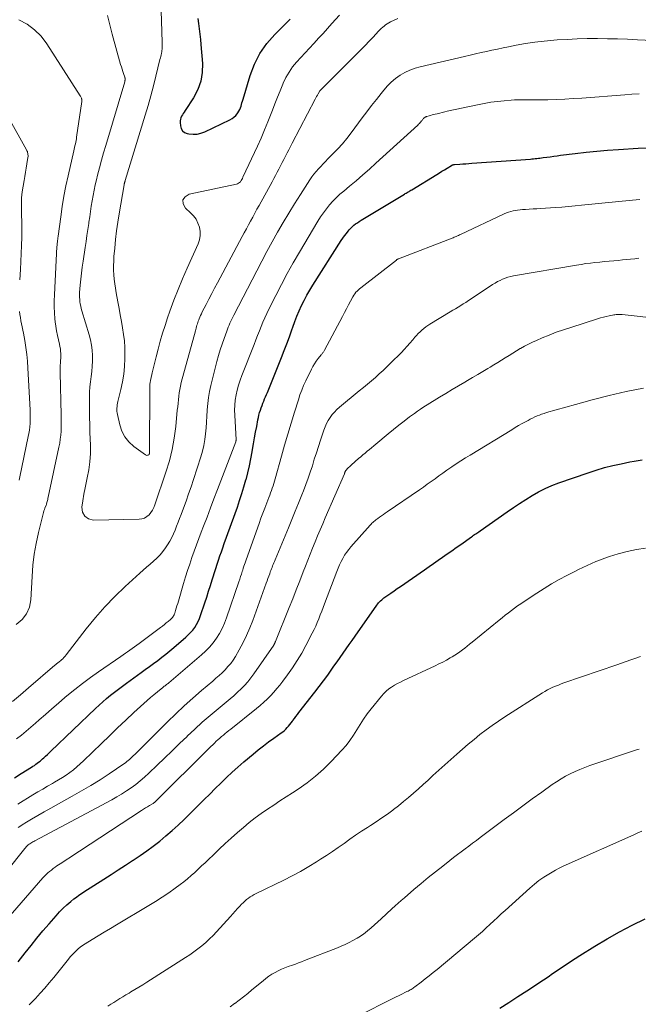
# Model space of a CAD drawing. Units: feet. Extents: x 1990000 to 1995039, y 550000 to 555000.
# Drawn here: x 1992194 to 1992306, y 550251 to 550429 of the extents above; entities that cross this region are included whole.
import ezdxf

# ---------------------------------------------------------------- set-up
doc = ezdxf.new("R2010")
doc.units = ezdxf.units.FT
doc.header["$LTSCALE"] = 100
doc.header["$MEASUREMENT"] = 0
doc.layers.add('CONTOUR INDEX', color=32, linetype='Continuous', lineweight=25)
doc.layers.add('CONTOUR INTERMEDIATE', color=40, linetype='Continuous', lineweight=15)

msp = doc.modelspace()

# ---------------------------------------------------------------- linework, layer by layer
at = {"layer": 'CONTOUR INDEX', "flags": 128}
for points, elevation in [([(1992226.09, 550428.96), (1992226.2, 550428.01), (1992226.33, 550427.06), (1992226.44, 550426.11), (1992226.54, 550425.16), (1992226.63, 550424.2), (1992226.92, 550420.81), (1992226.89, 550419.17), (1992226.65, 550417.57), (1992226.09, 550416.06), (1992225.32, 550414.6), (1992223.77, 550412.26), (1992223.61, 550412.01), (1992223.45, 550411.76), (1992223.3, 550411.5), (1992223.15, 550411.25), (1992223.04, 550410.98), (1992222.95, 550410.71), (1992222.91, 550410.42), (1992222.9, 550410.13), (1992222.93, 550409.53), (1992223.07, 550409.03), (1992223.31, 550408.61), (1992223.69, 550408.32), (1992224.17, 550408.12), (1992224.49, 550408.06), (1992225.23, 550407.99), (1992225.95, 550408.01), (1992226.66, 550408.17), (1992227.35, 550408.43), (1992231.89, 550410.6), (1992232.27, 550410.81), (1992232.62, 550411.07), (1992232.93, 550411.37), (1992233.21, 550411.7), (1992233.34, 550411.89), (1992233.52, 550412.17), (1992233.67, 550412.45), (1992233.79, 550412.75), (1992233.9, 550413.06), (1992233.98, 550413.37), (1992234.07, 550413.69), (1992234.16, 550414), (1992234.26, 550414.32), (1992235.53, 550418.63), (1992236.31, 550420.68), (1992237.28, 550422.62), (1992238.54, 550424.38), (1992239.98, 550426.04), (1992242.38, 550428.39), (1992242.77, 550428.78)], 820), ([(1992192.96, 550291.56), (1992194.16, 550292.31), (1992196.01, 550293.46), (1992196.28, 550293.64), (1992196.54, 550293.81), (1992196.8, 550294), (1992197.06, 550294.18), (1992197.31, 550294.38), (1992197.56, 550294.58), (1992197.8, 550294.79), (1992198.03, 550295), (1992198.23, 550295.18), (1992198.56, 550295.48), (1992198.88, 550295.79), (1992199.21, 550296.1), (1992199.54, 550296.41), (1992207.57, 550304.11), (1992208.23, 550304.73), (1992208.9, 550305.33), (1992209.59, 550305.92), (1992210.29, 550306.49), (1992211, 550307.05), (1992211.72, 550307.6), (1992212.45, 550308.14), (1992213.18, 550308.67), (1992215.83, 550310.59), (1992216.59, 550311.13), (1992217.34, 550311.68), (1992218.08, 550312.23), (1992218.83, 550312.79), (1992219.56, 550313.36), (1992220.29, 550313.93), (1992221.01, 550314.52), (1992221.73, 550315.11), (1992223.93, 550316.99), (1992224.37, 550317.4), (1992224.79, 550317.83), (1992225.17, 550318.29), (1992225.53, 550318.77), (1992225.84, 550319.29), (1992226.13, 550319.81), (1992226.37, 550320.36), (1992226.58, 550320.93), (1992227.35, 550323.23), (1992227.69, 550324.27), (1992228.02, 550325.3), (1992228.35, 550326.33), (1992228.67, 550327.37), (1992228.84, 550327.94), (1992229.08, 550328.69), (1992229.32, 550329.44), (1992229.56, 550330.2), (1992229.82, 550330.95), (1992230.08, 550331.69), (1992230.34, 550332.44), (1992230.6, 550333.19), (1992230.87, 550333.93), (1992233.23, 550340.51), (1992233.65, 550341.74), (1992234.06, 550342.97), (1992234.43, 550344.22), (1992234.79, 550345.47), (1992234.8, 550345.49), (1992235.12, 550346.74), (1992235.41, 550347.99), (1992235.67, 550349.25), (1992235.91, 550350.51), (1992235.98, 550350.97), (1992236.17, 550352.01), (1992236.35, 550353.05), (1992236.54, 550354.09), (1992236.73, 550355.12), (1992236.94, 550356.31), (1992237.04, 550356.75), (1992237.14, 550357.19), (1992237.26, 550357.63), (1992237.39, 550358.06), (1992237.4, 550358.1), (1992237.54, 550358.51), (1992237.69, 550358.91), (1992237.84, 550359.31), (1992238, 550359.71), (1992238.17, 550360.1), (1992238.33, 550360.5), (1992238.49, 550360.9), (1992238.66, 550361.29), (1992241.22, 550367.62), (1992241.7, 550368.85), (1992242.18, 550370.09), (1992242.64, 550371.33), (1992243.09, 550372.58), (1992243.27, 550373.1), (1992243.63, 550374.09), (1992244.01, 550375.07), (1992244.42, 550376.03), (1992244.85, 550376.99), (1992245.32, 550377.93), (1992245.81, 550378.86), (1992246.33, 550379.77), (1992246.87, 550380.67), (1992252.02, 550388.76), (1992252.32, 550389.2), (1992252.63, 550389.64), (1992252.95, 550390.06), (1992253.28, 550390.48), (1992253.46, 550390.69), (1992253.73, 550390.98), (1992254, 550391.26), (1992254.3, 550391.52), (1992254.61, 550391.76), (1992254.93, 550391.99), (1992255.26, 550392.21), (1992255.59, 550392.43), (1992255.93, 550392.63), (1992263.43, 550397.16), (1992263.6, 550397.26), (1992263.77, 550397.36), (1992263.94, 550397.46), (1992264.1, 550397.56), (1992264.27, 550397.66), (1992264.44, 550397.76), (1992264.61, 550397.86), (1992264.78, 550397.96), (1992269.28, 550400.73), (1992269.75, 550401.02), (1992270.21, 550401.3), (1992270.68, 550401.58), (1992271.15, 550401.86), (1992271.97, 550402.34), (1992272.03, 550402.38), (1992272.09, 550402.41), (1992272.15, 550402.43), (1992272.22, 550402.45), (1992272.28, 550402.47), (1992272.35, 550402.49), (1992272.41, 550402.5), (1992272.48, 550402.51), (1992273.44, 550402.58), (1992273.99, 550402.62), (1992274.54, 550402.66), (1992275.09, 550402.7), (1992275.63, 550402.74), (1992286.21, 550403.51), (1992286.5, 550403.54), (1992286.79, 550403.56), (1992287.07, 550403.59), (1992287.36, 550403.62), (1992287.65, 550403.65), (1992287.94, 550403.68), (1992288.22, 550403.72), (1992288.51, 550403.76), (1992289.19, 550403.85), (1992289.81, 550403.93), (1992290.43, 550404.02), (1992291.06, 550404.1), (1992291.68, 550404.18), (1992294.32, 550404.51), (1992296.27, 550404.74), (1992298.21, 550404.94), (1992300.17, 550405.11), (1992302.12, 550405.25), (1992305.67, 550405.47), (1992307.43, 550405.55)], 840), ([(1992193.61, 550258.29), (1992194.88, 550259.92), (1992195.94, 550261.25), (1992197, 550262.56), (1992198.09, 550263.86), (1992199.2, 550265.15), (1992200.47, 550266.61), (1992201.1, 550267.29), (1992201.74, 550267.95), (1992202.42, 550268.58), (1992203.12, 550269.18), (1992203.69, 550269.65), (1992204.13, 550269.99), (1992204.57, 550270.33), (1992205.03, 550270.65), (1992205.5, 550270.96), (1992209.08, 550273.23), (1992210.39, 550274.07), (1992211.69, 550274.9), (1992212.99, 550275.75), (1992214.29, 550276.59), (1992214.42, 550276.67), (1992215.64, 550277.5), (1992216.85, 550278.34), (1992218.03, 550279.22), (1992219.19, 550280.12), (1992220.33, 550281.06), (1992221.45, 550282.02), (1992222.53, 550283.02), (1992223.59, 550284.03), (1992226.24, 550286.65), (1992227.24, 550287.64), (1992228.24, 550288.63), (1992229.24, 550289.63), (1992230.24, 550290.62), (1992231.25, 550291.6), (1992232.27, 550292.57), (1992233.32, 550293.51), (1992234.39, 550294.43), (1992236.09, 550295.86), (1992237, 550296.61), (1992237.93, 550297.34), (1992238.87, 550298.05), (1992239.83, 550298.74), (1992241.16, 550299.68), (1992241.45, 550299.9), (1992241.74, 550300.13), (1992242, 550300.38), (1992242.26, 550300.64), (1992242.5, 550300.91), (1992242.74, 550301.19), (1992242.96, 550301.48), (1992243.18, 550301.78), (1992243.28, 550301.92), (1992243.54, 550302.29), (1992243.81, 550302.65), (1992244.08, 550303.01), (1992244.36, 550303.37), (1992247.26, 550307.06), (1992248.04, 550308.08), (1992248.82, 550309.11), (1992249.58, 550310.15), (1992250.32, 550311.19), (1992250.7, 550311.74), (1992251.25, 550312.52), (1992251.8, 550313.3), (1992252.34, 550314.09), (1992252.88, 550314.87), (1992253.43, 550315.65), (1992253.97, 550316.43), (1992254.52, 550317.21), (1992255.07, 550317.99), (1992258.3, 550322.59), (1992258.46, 550322.8), (1992258.62, 550323.01), (1992258.78, 550323.22), (1992258.96, 550323.41), (1992259.14, 550323.6), (1992259.33, 550323.78), (1992259.53, 550323.95), (1992259.74, 550324.11), (1992260.44, 550324.6), (1992261, 550324.99), (1992261.57, 550325.38), (1992262.13, 550325.78), (1992262.7, 550326.17), (1992267.07, 550329.2), (1992267.89, 550329.77), (1992268.71, 550330.34), (1992269.53, 550330.91), (1992270.35, 550331.48), (1992271.16, 550332.06), (1992271.98, 550332.63), (1992272.79, 550333.21), (1992273.61, 550333.79), (1992275.56, 550335.16), (1992275.75, 550335.3), (1992275.94, 550335.43), (1992276.13, 550335.56), (1992276.33, 550335.7), (1992276.52, 550335.83), (1992276.72, 550335.96), (1992276.91, 550336.09), (1992277.11, 550336.23), (1992282.02, 550339.69), (1992283.13, 550340.45), (1992284.25, 550341.2), (1992285.38, 550341.93), (1992286.52, 550342.65), (1992287.69, 550343.32), (1992288.88, 550343.93), (1992290.11, 550344.46), (1992291.37, 550344.94), (1992296.64, 550346.76), (1992298.12, 550347.24), (1992299.61, 550347.68), (1992301.11, 550348.06), (1992302.63, 550348.39), (1992304.21, 550348.71), (1992304.95, 550348.85), (1992305.69, 550348.96), (1992306.43, 550349.06)], 860), ([(1992280.69, 550249.86), (1992282.32, 550250.91), (1992283.94, 550251.98), (1992285.56, 550253.04), (1992288.58, 550255.04), (1992289.4, 550255.58), (1992290.22, 550256.13), (1992291.03, 550256.69), (1992291.84, 550257.25), (1992292.65, 550257.81), (1992293.47, 550258.35), (1992294.3, 550258.89), (1992295.14, 550259.41), (1992297.87, 550261.08), (1992300.1, 550262.4), (1992302.35, 550263.68), (1992304.64, 550264.89), (1992306.95, 550266.06)], 880)]:
    msp.add_lwpolyline(points, dxfattribs=dict(at, elevation=elevation))
at = {"layer": 'CONTOUR INTERMEDIATE', "flags": 128}
for points, elevation in [([(1992219.37, 550432.29), (1992219.63, 550424.66), (1992219.64, 550424.41), (1992219.64, 550424.16), (1992219.64, 550423.91), (1992219.63, 550423.66), (1992219.61, 550423.41), (1992219.59, 550423.17), (1992219.55, 550422.92), (1992219.5, 550422.67), (1992219.49, 550422.62), (1992219.43, 550422.34), (1992219.37, 550422.07), (1992219.31, 550421.8), (1992219.24, 550421.53), (1992218.5, 550418.51), (1992218.05, 550416.74), (1992217.58, 550414.96), (1992217.08, 550413.2), (1992216.57, 550411.44), (1992212.97, 550399.6), (1992212.94, 550399.51), (1992212.91, 550399.42), (1992212.88, 550399.33), (1992212.85, 550399.24), (1992212.81, 550399.09), (1992212.8, 550399.07), (1992212.8, 550399.05), (1992212.79, 550399.04), (1992212.79, 550399.02), (1992212.76, 550398.92), (1992212.75, 550398.83), (1992211.88, 550393.61), (1992211.63, 550392.06), (1992211.41, 550390.5), (1992211.23, 550388.93), (1992211.07, 550387.37), (1992210.93, 550385.87), (1992210.88, 550385.05), (1992210.85, 550384.23), (1992210.86, 550383.41), (1992210.9, 550382.58), (1992210.98, 550381.76), (1992211.07, 550380.94), (1992211.19, 550380.13), (1992211.33, 550379.32), (1992211.64, 550377.65), (1992211.85, 550376.47), (1992212.07, 550375.3), (1992212.28, 550374.13), (1992212.49, 550372.95), (1992212.67, 550371.77), (1992212.8, 550370.59), (1992212.86, 550369.41), (1992212.88, 550368.21), (1992212.87, 550367.42), (1992212.81, 550366), (1992212.68, 550364.6), (1992212.45, 550363.2), (1992212.17, 550361.82), (1992211.64, 550359.65), (1992211.58, 550359.35), (1992211.53, 550359.06), (1992211.49, 550358.76), (1992211.46, 550358.46), (1992211.45, 550358.16), (1992211.46, 550357.86), (1992211.5, 550357.56), (1992211.55, 550357.27), (1992211.97, 550355.43), (1992212.36, 550354.29), (1992212.89, 550353.24), (1992213.64, 550352.34), (1992214.53, 550351.52), (1992216.65, 550349.97), (1992216.76, 550349.92), (1992216.86, 550349.89), (1992216.97, 550349.91), (1992217.08, 550349.94), (1992217.21, 550350.02), (1992217.25, 550350.05), (1992217.29, 550350.08), (1992217.31, 550350.12), (1992217.33, 550350.16), (1992217.35, 550350.22), (1992217.36, 550350.24), (1992217.36, 550350.26), (1992217.37, 550350.28), (1992217.37, 550350.3), (1992217.41, 550362.32), (1992217.41, 550362.49), (1992217.42, 550362.66), (1992217.43, 550362.84), (1992217.45, 550363.01), (1992217.47, 550363.17), (1992217.5, 550363.34), (1992217.53, 550363.51), (1992217.57, 550363.68), (1992217.84, 550364.8), (1992218.01, 550365.53), (1992218.19, 550366.26), (1992218.37, 550366.99), (1992218.56, 550367.71), (1992218.92, 550369.13), (1992219.3, 550370.56), (1992219.71, 550371.98), (1992220.16, 550373.4), (1992220.63, 550374.8), (1992221.05, 550375.97), (1992221.77, 550377.95), (1992222.52, 550379.91), (1992223.33, 550381.86), (1992224.16, 550383.79), (1992226.12, 550388.17), (1992226.36, 550388.91), (1992226.5, 550389.65), (1992226.48, 550390.41), (1992226.37, 550391.17), (1992226.11, 550391.91), (1992225.77, 550392.6), (1992225.32, 550393.21), (1992224.78, 550393.78), (1992223.83, 550394.64), (1992223.46, 550395.41), (1992223.4, 550396.1), (1992223.8, 550396.67), (1992224.51, 550397.15), (1992233.05, 550398.95), (1992233.26, 550399.02), (1992233.45, 550399.11), (1992233.62, 550399.25), (1992233.78, 550399.41), (1992233.91, 550399.6), (1992234.04, 550399.8), (1992234.15, 550400), (1992234.25, 550400.21), (1992236.87, 550405.86), (1992237.52, 550407.31), (1992238.15, 550408.77), (1992238.75, 550410.24), (1992239.33, 550411.72), (1992239.56, 550412.34), (1992240.02, 550413.52), (1992240.48, 550414.69), (1992240.95, 550415.86), (1992241.44, 550417.03), (1992241.53, 550417.25), (1992242.02, 550418.27), (1992242.58, 550419.25), (1992243.22, 550420.17), (1992243.93, 550421.05), (1992244.7, 550421.9), (1992245.47, 550422.74), (1992246.25, 550423.58), (1992247.03, 550424.41), (1992247.1, 550424.48), (1992247.92, 550425.35), (1992248.74, 550426.23), (1992249.54, 550427.11), (1992250.33, 550428), (1992251.71, 550429.56)], 824), ([(1992193.75, 550428.71), (1992195.23, 550427.88), (1992196.58, 550426.9), (1992197.74, 550425.71), (1992198.77, 550424.37), (1992204.8, 550414.96), (1992204.87, 550414.86), (1992204.93, 550414.75), (1992204.98, 550414.64), (1992205.03, 550414.52), (1992205.07, 550414.42), (1992205.09, 550414.35), (1992205.11, 550414.29), (1992205.12, 550414.22), (1992205.12, 550414.16), (1992205.13, 550414.09), (1992205.12, 550414.02), (1992205.12, 550413.95), (1992205.11, 550413.89), (1992204.18, 550407.49), (1992204.13, 550407.17), (1992204.08, 550406.86), (1992204.01, 550406.54), (1992203.95, 550406.23), (1992203.88, 550405.92), (1992203.81, 550405.61), (1992203.74, 550405.3), (1992203.67, 550404.99), (1992202.63, 550400.49), (1992202.24, 550398.64), (1992201.87, 550396.79), (1992201.57, 550394.93), (1992201.29, 550393.06), (1992200.83, 550389.56), (1992200.81, 550389.44), (1992200.8, 550389.32), (1992200.79, 550389.2), (1992200.77, 550389.09), (1992200.76, 550388.97), (1992200.74, 550388.85), (1992200.73, 550388.74), (1992200.71, 550388.62), (1992200.69, 550388.46), (1992200.67, 550388.27), (1992200.65, 550388.08), (1992200.63, 550387.88), (1992200.62, 550387.68), (1992200.16, 550378.95), (1992200.12, 550377.86), (1992200.12, 550376.77), (1992200.18, 550375.68), (1992200.26, 550374.59), (1992200.31, 550374.08), (1992200.41, 550373.25), (1992200.54, 550372.43), (1992200.7, 550371.61), (1992200.88, 550370.79), (1992201.07, 550370), (1992201.16, 550369.59), (1992201.23, 550369.17), (1992201.27, 550368.74), (1992201.3, 550368.31), (1992201.3, 550367.89), (1992201.29, 550367.46), (1992201.27, 550367.03), (1992201.24, 550366.61), (1992201.2, 550366.17), (1992201.18, 550365.74), (1992201.17, 550365.31), (1992201.18, 550364.88), (1992201.37, 550357.16), (1992201.38, 550356.43), (1992201.38, 550355.71), (1992201.37, 550354.98), (1992201.35, 550354.26), (1992201.3, 550353.54), (1992201.22, 550352.82), (1992201.11, 550352.11), (1992200.98, 550351.4), (1992199.04, 550342.36), (1992198.99, 550342.15), (1992198.95, 550341.94), (1992198.9, 550341.73), (1992198.85, 550341.52), (1992198.75, 550341.13), (1992198.72, 550341.02), (1992198.69, 550340.91), (1992198.45, 550340.36), (1992198.35, 550340.1), (1992198.25, 550339.83), (1992198.17, 550339.56), (1992198.1, 550339.29), (1992197.27, 550335.93), (1992196.85, 550333.97), (1992196.5, 550331.99), (1992196.27, 550330), (1992196.11, 550328), (1992195.9, 550323.77), (1992195.63, 550322.43), (1992195.14, 550321.21), (1992194.31, 550320.18), (1992193.27, 550319.28)], 832), ([(1992209.78, 550429.5), (1992210.16, 550427.81), (1992210.6, 550426.12), (1992212.13, 550420.63), (1992212.26, 550420.2), (1992212.38, 550419.78), (1992212.52, 550419.36), (1992212.66, 550418.95), (1992212.89, 550418.31), (1992212.91, 550418.21), (1992212.93, 550418.11), (1992212.94, 550418.01), (1992212.94, 550417.91), (1992212.93, 550417.8), (1992212.91, 550417.7), (1992212.89, 550417.6), (1992212.86, 550417.5), (1992209.44, 550405.96), (1992209.05, 550404.62), (1992208.68, 550403.28), (1992208.32, 550401.93), (1992207.97, 550400.58), (1992207.77, 550399.77), (1992207.54, 550398.82), (1992207.33, 550397.86), (1992207.15, 550396.9), (1992206.98, 550395.93), (1992206.83, 550394.97), (1992206.68, 550394), (1992206.54, 550393.03), (1992206.39, 550392.06), (1992206.36, 550391.84), (1992206.2, 550390.76), (1992206.04, 550389.68), (1992205.88, 550388.6), (1992205.71, 550387.52), (1992205.33, 550385.01), (1992205.17, 550383.93), (1992205.03, 550382.85), (1992204.92, 550381.77), (1992204.82, 550380.69), (1992204.72, 550379.35), (1992204.7, 550378.93), (1992204.7, 550378.52), (1992204.73, 550378.11), (1992204.77, 550377.69), (1992204.84, 550377.28), (1992204.92, 550376.88), (1992205.02, 550376.47), (1992205.13, 550376.07), (1992206.43, 550371.72), (1992206.67, 550370.79), (1992206.86, 550369.85), (1992206.97, 550368.9), (1992207.03, 550367.95), (1992207.03, 550367.91), (1992207.03, 550366.96), (1992206.99, 550366.02), (1992206.91, 550365.09), (1992206.8, 550364.15), (1992206.67, 550363.21), (1992206.58, 550362.28), (1992206.53, 550361.33), (1992206.5, 550360.39), (1992206.5, 550359.54), (1992206.5, 550358.17), (1992206.51, 550356.8), (1992206.54, 550355.43), (1992206.58, 550354.06), (1992206.67, 550351.73), (1992206.66, 550350.24), (1992206.58, 550348.75), (1992206.37, 550347.27), (1992206.09, 550345.81), (1992205.95, 550345.21), (1992205.69, 550344.04), (1992205.46, 550342.87), (1992205.27, 550341.69), (1992205.11, 550340.51), (1992205.26, 550339.59), (1992205.63, 550338.87), (1992206.31, 550338.43), (1992207.21, 550338.18), (1992215.47, 550338.33), (1992215.98, 550338.4), (1992216.45, 550338.55), (1992216.88, 550338.81), (1992217.27, 550339.14), (1992217.6, 550339.55), (1992217.9, 550339.98), (1992218.14, 550340.45), (1992218.34, 550340.94), (1992220.33, 550346.86), (1992220.94, 550348.88), (1992221.45, 550350.93), (1992221.82, 550353), (1992222.1, 550355.1), (1992222.38, 550358.06), (1992222.45, 550358.69), (1992222.51, 550359.32), (1992222.57, 550359.95), (1992222.63, 550360.58), (1992222.71, 550361.2), (1992222.81, 550361.83), (1992222.94, 550362.44), (1992223.09, 550363.06), (1992225.65, 550372.43), (1992225.72, 550372.68), (1992225.79, 550372.93), (1992225.86, 550373.18), (1992225.93, 550373.43), (1992226.01, 550373.68), (1992226.09, 550373.92), (1992226.17, 550374.17), (1992226.26, 550374.41), (1992226.32, 550374.58), (1992226.45, 550374.9), (1992226.58, 550375.22), (1992226.73, 550375.53), (1992226.88, 550375.84), (1992227.58, 550377.19), (1992228.09, 550378.17), (1992228.61, 550379.15), (1992229.13, 550380.13), (1992229.65, 550381.11), (1992234.1, 550389.47), (1992234.48, 550390.18), (1992234.86, 550390.88), (1992235.24, 550391.59), (1992235.63, 550392.29), (1992236.01, 550393), (1992236.39, 550393.7), (1992236.78, 550394.41), (1992237.16, 550395.11), (1992239.52, 550399.41), (1992239.83, 550399.98), (1992240.14, 550400.55), (1992240.44, 550401.12), (1992240.75, 550401.7), (1992241.05, 550402.27), (1992241.35, 550402.85), (1992241.65, 550403.43), (1992241.95, 550404.01), (1992242.25, 550404.6), (1992242.55, 550405.19), (1992242.85, 550405.77), (1992243.15, 550406.35), (1992247.3, 550414.34), (1992247.43, 550414.59), (1992247.57, 550414.84), (1992247.71, 550415.08), (1992247.85, 550415.33), (1992248.08, 550415.73), (1992248.11, 550415.77), (1992248.14, 550415.81), (1992248.17, 550415.85), (1992248.2, 550415.89), (1992248.24, 550415.93), (1992248.27, 550415.97), (1992248.31, 550416.01), (1992248.34, 550416.04), (1992254.86, 550422.55), (1992255.6, 550423.3), (1992256.34, 550424.06), (1992257.07, 550424.82), (1992257.8, 550425.58), (1992258.78, 550426.62), (1992259.02, 550426.87), (1992259.26, 550427.11), (1992259.51, 550427.34), (1992259.76, 550427.57), (1992260.03, 550427.78), (1992260.31, 550427.97), (1992260.6, 550428.15), (1992260.9, 550428.3), (1992262.27, 550428.94)], 828), ([(1992192.57, 550305.38), (1992194.02, 550306.59), (1992195.47, 550307.82), (1992200.23, 550311.91), (1992200.35, 550312.01), (1992200.48, 550312.11), (1992200.6, 550312.21), (1992200.73, 550312.31), (1992200.85, 550312.41), (1992200.98, 550312.51), (1992201.1, 550312.61), (1992201.23, 550312.72), (1992201.45, 550312.91), (1992201.67, 550313.11), (1992201.89, 550313.33), (1992202.1, 550313.55), (1992202.29, 550313.79), (1992205.92, 550318.52), (1992207.56, 550320.54), (1992209.27, 550322.5), (1992211.07, 550324.37), (1992212.95, 550326.18), (1992215.58, 550328.59), (1992216.19, 550329.14), (1992216.81, 550329.68), (1992217.44, 550330.22), (1992218.08, 550330.74), (1992218.69, 550331.29), (1992219.26, 550331.87), (1992219.78, 550332.5), (1992220.25, 550333.17), (1992220.61, 550333.73), (1992221, 550334.37), (1992221.36, 550335.02), (1992221.68, 550335.7), (1992221.97, 550336.39), (1992222.24, 550337.09), (1992222.52, 550337.79), (1992222.78, 550338.49), (1992223.05, 550339.19), (1992223.49, 550340.34), (1992223.97, 550341.63), (1992224.43, 550342.91), (1992224.88, 550344.21), (1992225.31, 550345.5), (1992226.65, 550349.65), (1992226.94, 550350.67), (1992227.19, 550351.7), (1992227.37, 550352.74), (1992227.5, 550353.8), (1992227.59, 550354.86), (1992227.67, 550355.92), (1992227.73, 550356.98), (1992227.78, 550358.04), (1992227.79, 550358.14), (1992227.87, 550359.25), (1992227.99, 550360.36), (1992228.19, 550361.45), (1992228.43, 550362.53), (1992229.55, 550366.9), (1992229.83, 550367.95), (1992230.14, 550369), (1992230.48, 550370.03), (1992230.84, 550371.06), (1992231.32, 550372.37), (1992231.46, 550372.74), (1992231.6, 550373.1), (1992231.75, 550373.46), (1992231.9, 550373.82), (1992232.06, 550374.18), (1992232.22, 550374.53), (1992232.39, 550374.88), (1992232.57, 550375.23), (1992236.73, 550383.26), (1992237.65, 550385.03), (1992238.59, 550386.79), (1992239.55, 550388.54), (1992240.52, 550390.28), (1992241.52, 550392.01), (1992242.54, 550393.73), (1992243.58, 550395.42), (1992244.65, 550397.11), (1992246.36, 550399.76), (1992246.71, 550400.28), (1992247.08, 550400.78), (1992247.47, 550401.26), (1992247.88, 550401.72), (1992248.3, 550402.18), (1992248.73, 550402.63), (1992249.17, 550403.08), (1992249.61, 550403.52), (1992250.51, 550404.42), (1992251.39, 550405.33), (1992252.23, 550406.26), (1992253.03, 550407.23), (1992253.81, 550408.22), (1992255.82, 550410.94), (1992256.66, 550412.06), (1992257.5, 550413.17), (1992258.36, 550414.27), (1992259.22, 550415.37), (1992259.7, 550415.98), (1992260.36, 550416.73), (1992261.07, 550417.44), (1992261.84, 550418.07), (1992262.65, 550418.65), (1992263.52, 550419.15), (1992264.42, 550419.58), (1992265.35, 550419.92), (1992266.31, 550420.2), (1992274.31, 550422.07), (1992275.3, 550422.3), (1992276.29, 550422.53), (1992277.29, 550422.75), (1992278.28, 550422.98), (1992279.27, 550423.19), (1992280.27, 550423.41), (1992281.27, 550423.61), (1992282.26, 550423.81), (1992283.63, 550424.08), (1992285.32, 550424.38), (1992287.01, 550424.64), (1992288.71, 550424.84), (1992290.42, 550425), (1992291.06, 550425.05), (1992292.88, 550425.16), (1992294.69, 550425.24), (1992296.5, 550425.29), (1992298.32, 550425.3), (1992300.13, 550425.28), (1992301.95, 550425.24), (1992303.76, 550425.17), (1992305.57, 550425.09), (1992309.8, 550424.86)], 832), ([(1992193.32, 550298.61), (1992194.19, 550299.29), (1992195.05, 550299.99), (1992195.9, 550300.71), (1992196.74, 550301.44), (1992197.39, 550302.02), (1992198.54, 550303.04), (1992199.71, 550304.06), (1992200.88, 550305.07), (1992202.05, 550306.08), (1992202.43, 550306.4), (1992203.82, 550307.54), (1992205.22, 550308.65), (1992206.67, 550309.71), (1992208.13, 550310.75), (1992212.15, 550313.51), (1992212.57, 550313.79), (1992212.99, 550314.08), (1992213.4, 550314.37), (1992213.82, 550314.65), (1992214.23, 550314.94), (1992214.64, 550315.23), (1992215.05, 550315.53), (1992215.46, 550315.83), (1992219.33, 550318.75), (1992219.69, 550319.02), (1992220.04, 550319.29), (1992220.38, 550319.57), (1992220.72, 550319.86), (1992221.12, 550320.2), (1992221.26, 550320.32), (1992221.38, 550320.45), (1992221.49, 550320.58), (1992221.6, 550320.73), (1992221.69, 550320.88), (1992221.78, 550321.04), (1992221.85, 550321.2), (1992221.91, 550321.37), (1992222.06, 550321.85), (1992222.19, 550322.26), (1992222.32, 550322.67), (1992222.45, 550323.08), (1992222.57, 550323.49), (1992223.51, 550326.72), (1992223.87, 550327.9), (1992224.23, 550329.07), (1992224.62, 550330.24), (1992225.02, 550331.4), (1992225.44, 550332.56), (1992225.86, 550333.72), (1992226.29, 550334.87), (1992226.72, 550336.03), (1992227.11, 550337.06), (1992227.75, 550338.73), (1992228.38, 550340.4), (1992229.01, 550342.06), (1992229.65, 550343.73), (1992232.96, 550352.37), (1992232.96, 550352.39), (1992232.97, 550352.41), (1992232.97, 550352.43), (1992232.97, 550352.45), (1992232.98, 550352.51), (1992232.99, 550352.57), (1992232.99, 550352.62), (1992232.99, 550352.67), (1992232.99, 550352.72), (1992232.75, 550357.16), (1992232.73, 550358.08), (1992232.77, 550359), (1992232.86, 550359.91), (1992233.01, 550360.82), (1992233.21, 550361.71), (1992233.45, 550362.6), (1992233.73, 550363.48), (1992234.04, 550364.34), (1992236.25, 550369.98), (1992236.57, 550370.79), (1992236.88, 550371.6), (1992237.21, 550372.4), (1992237.53, 550373.21), (1992237.86, 550374.01), (1992238.21, 550374.8), (1992238.57, 550375.59), (1992238.95, 550376.36), (1992240.18, 550378.81), (1992241.21, 550380.8), (1992242.26, 550382.77), (1992243.35, 550384.72), (1992244.47, 550386.66), (1992247.8, 550392.25), (1992248.28, 550393.02), (1992248.79, 550393.76), (1992249.33, 550394.48), (1992249.9, 550395.19), (1992250.5, 550395.86), (1992251.12, 550396.51), (1992251.78, 550397.12), (1992252.46, 550397.72), (1992253.51, 550398.58), (1992254.72, 550399.59), (1992255.92, 550400.62), (1992257.11, 550401.67), (1992258.28, 550402.73), (1992265.84, 550409.64), (1992265.99, 550409.79), (1992266.14, 550409.94), (1992266.29, 550410.1), (1992266.43, 550410.26), (1992266.54, 550410.4), (1992266.63, 550410.49), (1992266.71, 550410.59), (1992266.79, 550410.69), (1992266.87, 550410.79), (1992266.91, 550410.84), (1992266.97, 550410.91), (1992267.03, 550410.98), (1992267.1, 550411.03), (1992267.18, 550411.09), (1992267.26, 550411.13), (1992267.34, 550411.17), (1992267.42, 550411.21), (1992267.51, 550411.23), (1992267.89, 550411.33), (1992268.17, 550411.41), (1992268.45, 550411.48), (1992268.73, 550411.55), (1992269.01, 550411.62), (1992269.36, 550411.71), (1992269.82, 550411.82), (1992270.27, 550411.93), (1992270.73, 550412.03), (1992271.19, 550412.14), (1992276.66, 550413.33), (1992277.85, 550413.57), (1992279.05, 550413.78), (1992280.26, 550413.93), (1992281.47, 550414.06), (1992282.71, 550414.16), (1992283.31, 550414.2), (1992283.9, 550414.22), (1992284.5, 550414.23), (1992285.1, 550414.22), (1992285.7, 550414.21), (1992286.31, 550414.2), (1992286.91, 550414.2), (1992287.51, 550414.21), (1992289.37, 550414.24), (1992290.91, 550414.28), (1992292.44, 550414.35), (1992293.97, 550414.43), (1992295.51, 550414.54), (1992303.27, 550415.15), (1992304.58, 550415.25), (1992305.88, 550415.33)], 836), ([(1992191.84, 550411.01), (1992195.12, 550405.17), (1992195.2, 550405), (1992195.27, 550404.84), (1992195.32, 550404.67), (1992195.36, 550404.49), (1992195.38, 550404.31), (1992195.39, 550404.13), (1992195.39, 550403.95), (1992195.37, 550403.77), (1992195.18, 550402.63), (1992195.06, 550401.87), (1992194.93, 550401.12), (1992194.8, 550400.37), (1992194.66, 550399.62), (1992194.48, 550398.62), (1992194.32, 550397.56), (1992194.21, 550396.51), (1992194.18, 550395.45), (1992194.19, 550394.39), (1992194.23, 550393.32), (1992194.26, 550392.26), (1992194.27, 550391.19), (1992194.26, 550390.12), (1992194.25, 550389.34), (1992194.22, 550387.88), (1992194.17, 550386.42), (1992194.09, 550384.97), (1992194.01, 550383.51), (1992193.88, 550381.65)], 836), ([(1992193.52, 550286.82), (1992196.26, 550288.48), (1992197.15, 550289.01), (1992198.04, 550289.53), (1992198.93, 550290.04), (1992199.83, 550290.55), (1992200.2, 550290.76), (1992200.91, 550291.17), (1992201.6, 550291.6), (1992202.27, 550292.05), (1992202.94, 550292.52), (1992203.58, 550293.02), (1992204.22, 550293.53), (1992204.83, 550294.07), (1992205.42, 550294.63), (1992208.66, 550297.77), (1992210.12, 550299.18), (1992211.58, 550300.58), (1992213.06, 550301.96), (1992214.54, 550303.35), (1992216.32, 550305), (1992216.92, 550305.54), (1992217.52, 550306.08), (1992218.14, 550306.6), (1992218.77, 550307.11), (1992219.77, 550307.91), (1992219.9, 550308.01), (1992220.03, 550308.12), (1992220.17, 550308.22), (1992220.31, 550308.33), (1992220.44, 550308.43), (1992220.58, 550308.54), (1992220.71, 550308.64), (1992220.84, 550308.75), (1992226.74, 550313.78), (1992227.49, 550314.47), (1992228.2, 550315.21), (1992228.85, 550315.99), (1992229.45, 550316.82), (1992229.99, 550317.69), (1992230.48, 550318.59), (1992230.9, 550319.52), (1992231.27, 550320.48), (1992233.51, 550327.04), (1992233.67, 550327.5), (1992233.82, 550327.96), (1992233.97, 550328.43), (1992234.12, 550328.89), (1992234.2, 550329.15), (1992234.31, 550329.48), (1992234.41, 550329.82), (1992234.52, 550330.15), (1992234.64, 550330.48), (1992234.75, 550330.81), (1992234.86, 550331.15), (1992234.98, 550331.48), (1992235.1, 550331.81), (1992237.16, 550337.59), (1992237.49, 550338.52), (1992237.83, 550339.44), (1992238.18, 550340.36), (1992238.54, 550341.28), (1992238.92, 550342.27), (1992239.09, 550342.69), (1992239.25, 550343.11), (1992239.4, 550343.53), (1992239.55, 550343.96), (1992239.7, 550344.38), (1992239.84, 550344.81), (1992239.97, 550345.24), (1992240.09, 550345.67), (1992241.21, 550349.75), (1992241.77, 550351.76), (1992242.35, 550353.76), (1992242.94, 550355.75), (1992243.56, 550357.74), (1992244.26, 550359.97), (1992244.55, 550360.83), (1992244.87, 550361.69), (1992245.22, 550362.53), (1992245.6, 550363.36), (1992246.63, 550365.47), (1992246.89, 550365.97), (1992247.18, 550366.46), (1992247.5, 550366.93), (1992247.83, 550367.39), (1992248.38, 550368.08), (1992248.46, 550368.18), (1992248.54, 550368.28), (1992248.62, 550368.38), (1992248.71, 550368.48), (1992248.79, 550368.58), (1992248.86, 550368.69), (1992248.93, 550368.8), (1992249, 550368.91), (1992252.24, 550375.04), (1992252.6, 550375.73), (1992252.96, 550376.42), (1992253.33, 550377.11), (1992253.69, 550377.8), (1992254.11, 550378.59), (1992254.28, 550378.88), (1992254.47, 550379.14), (1992254.68, 550379.39), (1992254.9, 550379.63), (1992255.24, 550379.94), (1992255.31, 550380.01), (1992255.39, 550380.08), (1992255.47, 550380.14), (1992255.54, 550380.2), (1992261.99, 550385.23), (1992262.03, 550385.27), (1992262.08, 550385.3), (1992262.13, 550385.33), (1992262.18, 550385.36), (1992262.23, 550385.38), (1992262.28, 550385.41), (1992262.33, 550385.43), (1992262.38, 550385.45), (1992272.06, 550389.19), (1992272.25, 550389.27), (1992272.44, 550389.35), (1992272.63, 550389.43), (1992272.82, 550389.51), (1992273.01, 550389.6), (1992273.2, 550389.68), (1992273.39, 550389.77), (1992273.58, 550389.86), (1992281.48, 550393.58), (1992281.87, 550393.75), (1992282.26, 550393.9), (1992282.67, 550394.02), (1992283.08, 550394.13), (1992283.5, 550394.21), (1992283.91, 550394.28), (1992284.34, 550394.33), (1992284.76, 550394.36), (1992285.31, 550394.39), (1992286, 550394.43), (1992286.7, 550394.47), (1992287.4, 550394.52), (1992288.1, 550394.56), (1992290.69, 550394.73), (1992291.89, 550394.81), (1992293.08, 550394.91), (1992294.28, 550395.01), (1992295.47, 550395.13), (1992304.69, 550396.07), (1992305.34, 550396.13), (1992305.99, 550396.18)], 844), ([(1992193.62, 550282.59), (1992194.65, 550283.26), (1992194.84, 550283.37), (1992196, 550284.06), (1992197.16, 550284.74), (1992198.32, 550285.41), (1992199.5, 550286.07), (1992203.39, 550288.22), (1992205.08, 550289.19), (1992206.75, 550290.19), (1992208.4, 550291.22), (1992210.03, 550292.29), (1992212.73, 550294.11), (1992212.99, 550294.29), (1992213.25, 550294.49), (1992213.5, 550294.69), (1992213.75, 550294.9), (1992213.99, 550295.12), (1992214.23, 550295.34), (1992214.46, 550295.57), (1992214.69, 550295.79), (1992220.61, 550301.71), (1992222.11, 550303.16), (1992223.62, 550304.59), (1992225.18, 550305.98), (1992226.75, 550307.35), (1992228.78, 550309.06), (1992229.35, 550309.56), (1992229.92, 550310.06), (1992230.48, 550310.58), (1992231.03, 550311.11), (1992231.54, 550311.67), (1992232.03, 550312.25), (1992232.47, 550312.86), (1992232.87, 550313.5), (1992233.57, 550314.73), (1992234.27, 550316.01), (1992234.91, 550317.32), (1992235.49, 550318.67), (1992236.03, 550320.03), (1992238.46, 550326.75), (1992238.61, 550327.18), (1992238.77, 550327.62), (1992238.92, 550328.05), (1992239.08, 550328.49), (1992239.19, 550328.81), (1992239.29, 550329.08), (1992239.39, 550329.35), (1992239.5, 550329.62), (1992239.61, 550329.89), (1992239.72, 550330.16), (1992239.83, 550330.43), (1992239.94, 550330.7), (1992240.05, 550330.97), (1992242.49, 550336.8), (1992243.1, 550338.28), (1992243.71, 550339.77), (1992244.31, 550341.25), (1992244.9, 550342.74), (1992245.19, 550343.47), (1992245.62, 550344.6), (1992246.03, 550345.74), (1992246.42, 550346.88), (1992246.79, 550348.03), (1992247.15, 550349.19), (1992247.52, 550350.34), (1992247.89, 550351.49), (1992248.27, 550352.64), (1992248.87, 550354.47), (1992249.1, 550355.07), (1992249.35, 550355.65), (1992249.66, 550356.21), (1992250, 550356.75), (1992250.39, 550357.26), (1992250.8, 550357.74), (1992251.24, 550358.19), (1992251.72, 550358.62), (1992255.28, 550361.55), (1992256.01, 550362.16), (1992256.74, 550362.76), (1992257.46, 550363.38), (1992258.18, 550363.99), (1992258.89, 550364.62), (1992259.59, 550365.25), (1992260.27, 550365.91), (1992260.95, 550366.57), (1992262.88, 550368.53), (1992263.41, 550369.07), (1992263.93, 550369.63), (1992264.44, 550370.2), (1992264.94, 550370.78), (1992265.33, 550371.26), (1992265.63, 550371.6), (1992265.94, 550371.93), (1992266.26, 550372.26), (1992266.59, 550372.57), (1992266.93, 550372.87), (1992267.29, 550373.15), (1992267.66, 550373.41), (1992268.04, 550373.65), (1992271.71, 550375.85), (1992272.18, 550376.14), (1992272.66, 550376.42), (1992273.13, 550376.71), (1992273.61, 550377), (1992274.08, 550377.29), (1992274.55, 550377.58), (1992275.02, 550377.89), (1992275.48, 550378.19), (1992279.38, 550380.78), (1992279.82, 550381.06), (1992280.26, 550381.32), (1992280.73, 550381.55), (1992281.19, 550381.77), (1992281.68, 550381.96), (1992282.16, 550382.13), (1992282.66, 550382.26), (1992283.17, 550382.36), (1992294.53, 550384.32), (1992295.37, 550384.45), (1992296.21, 550384.58), (1992297.05, 550384.69), (1992297.89, 550384.79), (1992298.74, 550384.87), (1992299.59, 550384.96), (1992300.43, 550385.03), (1992301.28, 550385.11), (1992302.1, 550385.17), (1992302.85, 550385.24), (1992303.6, 550385.31), (1992304.34, 550385.39), (1992305.09, 550385.47), (1992305.83, 550385.56)], 848), ([(1992184.34, 550265.68), (1992194.81, 550278.78), (1992194.93, 550278.92), (1992195.05, 550279.06), (1992195.17, 550279.18), (1992195.3, 550279.31), (1992195.44, 550279.43), (1992195.58, 550279.54), (1992195.73, 550279.64), (1992195.88, 550279.74), (1992195.91, 550279.76), (1992196.08, 550279.86), (1992196.26, 550279.96), (1992196.43, 550280.06), (1992196.61, 550280.16), (1992210.52, 550287.59), (1992211.42, 550288.09), (1992212.31, 550288.62), (1992213.18, 550289.18), (1992214.04, 550289.76), (1992214.88, 550290.37), (1992215.69, 550291.01), (1992216.47, 550291.69), (1992217.23, 550292.39), (1992218.72, 550293.82), (1992220.07, 550295.13), (1992221.43, 550296.43), (1992222.78, 550297.74), (1992224.14, 550299.05), (1992224.16, 550299.07), (1992225.52, 550300.35), (1992226.9, 550301.61), (1992228.31, 550302.83), (1992229.74, 550304.03), (1992231.24, 550305.26), (1992231.92, 550305.83), (1992232.6, 550306.42), (1992233.26, 550307.03), (1992233.91, 550307.65), (1992234.54, 550308.29), (1992235.13, 550308.95), (1992235.69, 550309.65), (1992236.22, 550310.37), (1992239.81, 550315.57), (1992239.84, 550315.62), (1992239.87, 550315.67), (1992239.9, 550315.72), (1992239.92, 550315.77), (1992239.95, 550315.82), (1992239.97, 550315.87), (1992239.99, 550315.92), (1992240.02, 550315.97), (1992240.05, 550316.04), (1992240.07, 550316.09), (1992240.09, 550316.15), (1992240.12, 550316.21), (1992242.59, 550322.35), (1992243.24, 550323.96), (1992243.88, 550325.57), (1992244.51, 550327.19), (1992245.14, 550328.8), (1992245.54, 550329.82), (1992245.97, 550330.93), (1992246.4, 550332.03), (1992246.84, 550333.13), (1992247.29, 550334.23), (1992247.74, 550335.32), (1992248.2, 550336.42), (1992248.66, 550337.51), (1992249.13, 550338.6), (1992252.59, 550346.58), (1992252.61, 550346.64), (1992252.63, 550346.69), (1992252.65, 550346.75), (1992252.67, 550346.8), (1992252.69, 550346.86), (1992252.71, 550346.91), (1992252.73, 550346.97), (1992252.76, 550347.02), (1992252.79, 550347.07), (1992252.82, 550347.13), (1992252.85, 550347.17), (1992252.89, 550347.22), (1992253.14, 550347.49), (1992253.31, 550347.67), (1992253.48, 550347.85), (1992253.66, 550348.01), (1992253.84, 550348.18), (1992255.16, 550349.32), (1992255.55, 550349.65), (1992255.94, 550349.98), (1992256.33, 550350.3), (1992256.72, 550350.63), (1992257.11, 550350.95), (1992257.5, 550351.28), (1992257.89, 550351.6), (1992258.28, 550351.93), (1992260.5, 550353.8), (1992261.45, 550354.58), (1992262.41, 550355.35), (1992263.38, 550356.11), (1992264.37, 550356.85), (1992265.24, 550357.49), (1992265.8, 550357.89), (1992266.37, 550358.28), (1992266.94, 550358.66), (1992267.52, 550359.02), (1992269.8, 550360.41), (1992270.94, 550361.1), (1992272.08, 550361.79), (1992273.23, 550362.48), (1992274.38, 550363.16), (1992274.86, 550363.44), (1992275.77, 550363.98), (1992276.68, 550364.52), (1992277.59, 550365.06), (1992278.5, 550365.6), (1992278.95, 550365.87), (1992279.63, 550366.28), (1992280.32, 550366.69), (1992280.99, 550367.11), (1992281.67, 550367.54), (1992282.35, 550367.96), (1992283.02, 550368.38), (1992283.7, 550368.8), (1992284.39, 550369.21), (1992284.42, 550369.22), (1992285.12, 550369.63), (1992285.84, 550370.01), (1992286.57, 550370.37), (1992287.31, 550370.7), (1992288.34, 550371.14), (1992289.62, 550371.66), (1992290.9, 550372.16), (1992292.19, 550372.62), (1992293.5, 550373.05), (1992298.37, 550374.6), (1992298.89, 550374.75), (1992299.4, 550374.89), (1992299.92, 550375.02), (1992300.44, 550375.14), (1992301.06, 550375.27), (1992301.28, 550375.31), (1992301.49, 550375.34), (1992301.7, 550375.36), (1992301.92, 550375.38), (1992302.14, 550375.39), (1992302.35, 550375.38), (1992302.57, 550375.37), (1992302.78, 550375.35), (1992305.5, 550375.05), (1992307.08, 550374.87)], 852), ([(1992193.87, 550375.95), (1992193.92, 550375.38), (1992194, 550374.81), (1992194.11, 550374.25), (1992194.22, 550373.68), (1992194.33, 550373.12), (1992194.44, 550372.55), (1992194.55, 550371.99), (1992194.79, 550370.65), (1992194.99, 550369.41), (1992195.16, 550368.17), (1992195.28, 550366.92), (1992195.37, 550365.67), (1992195.77, 550358.11), (1992195.79, 550357.5), (1992195.8, 550356.9), (1992195.78, 550356.29), (1992195.75, 550355.68), (1992195.7, 550355.08), (1992195.63, 550354.48), (1992195.54, 550353.88), (1992195.43, 550353.28), (1992193.93, 550346), (1992193.8, 550345.39)], 836), ([(1992187.81, 550261.71), (1992198.09, 550273.44), (1992198.37, 550273.75), (1992198.66, 550274.05), (1992198.97, 550274.34), (1992199.28, 550274.62), (1992199.61, 550274.88), (1992199.94, 550275.14), (1992200.28, 550275.39), (1992200.62, 550275.63), (1992201.5, 550276.2), (1992202.3, 550276.72), (1992203.09, 550277.23), (1992203.88, 550277.75), (1992204.67, 550278.27), (1992215.93, 550285.66), (1992216.28, 550285.89), (1992216.64, 550286.11), (1992216.99, 550286.33), (1992217.35, 550286.55), (1992217.91, 550286.87), (1992217.99, 550286.92), (1992218.07, 550286.97), (1992218.15, 550287.03), (1992218.23, 550287.08), (1992218.3, 550287.14), (1992218.38, 550287.2), (1992218.45, 550287.26), (1992218.51, 550287.33), (1992228.14, 550296.93), (1992228.46, 550297.24), (1992228.77, 550297.55), (1992229.08, 550297.85), (1992229.4, 550298.16), (1992229.42, 550298.17), (1992229.73, 550298.46), (1992230.05, 550298.75), (1992230.37, 550299.02), (1992230.7, 550299.29), (1992231.03, 550299.56), (1992231.36, 550299.83), (1992231.69, 550300.09), (1992232.03, 550300.36), (1992236.69, 550304.11), (1992237.35, 550304.66), (1992237.99, 550305.22), (1992238.61, 550305.81), (1992239.22, 550306.42), (1992239.8, 550307.04), (1992240.37, 550307.69), (1992240.91, 550308.35), (1992241.44, 550309.03), (1992242.29, 550310.17), (1992243.2, 550311.45), (1992244.06, 550312.76), (1992244.86, 550314.11), (1992245.61, 550315.49), (1992246.78, 550317.72), (1992247.1, 550318.37), (1992247.41, 550319.02), (1992247.69, 550319.68), (1992247.97, 550320.35), (1992248.23, 550321.03), (1992248.49, 550321.7), (1992248.75, 550322.37), (1992249.01, 550323.05), (1992251.22, 550328.89), (1992251.47, 550329.49), (1992251.72, 550330.08), (1992252, 550330.67), (1992252.3, 550331.25), (1992252.62, 550331.81), (1992252.97, 550332.35), (1992253.36, 550332.86), (1992253.77, 550333.36), (1992257.25, 550337.27), (1992257.41, 550337.44), (1992257.57, 550337.61), (1992257.74, 550337.77), (1992257.91, 550337.92), (1992258.08, 550338.07), (1992258.26, 550338.21), (1992258.45, 550338.35), (1992258.64, 550338.49), (1992258.95, 550338.7), (1992259.29, 550338.94), (1992259.64, 550339.17), (1992259.98, 550339.41), (1992260.32, 550339.65), (1992266.16, 550343.66), (1992266.87, 550344.16), (1992267.57, 550344.66), (1992268.28, 550345.16), (1992268.98, 550345.67), (1992269.68, 550346.18), (1992270.38, 550346.69), (1992271.09, 550347.19), (1992271.8, 550347.68), (1992272, 550347.82), (1992272.81, 550348.37), (1992273.64, 550348.91), (1992274.47, 550349.44), (1992275.31, 550349.96), (1992282.84, 550354.54), (1992283.45, 550354.91), (1992284.07, 550355.28), (1992284.7, 550355.63), (1992285.32, 550355.98), (1992285.79, 550356.23), (1992286.19, 550356.44), (1992286.59, 550356.65), (1992287, 550356.84), (1992287.41, 550357.02), (1992287.83, 550357.19), (1992288.25, 550357.35), (1992288.68, 550357.49), (1992289.11, 550357.63), (1992294.34, 550359.12), (1992297.39, 550359.95), (1992300.46, 550360.73), (1992303.55, 550361.43), (1992306.65, 550362.08)], 856), ([(1992195.6, 550250.47), (1992196.71, 550251.64), (1992197.56, 550252.57), (1992198.41, 550253.51), (1992199.23, 550254.47), (1992200.03, 550255.44), (1992202.69, 550258.76), (1992203.02, 550259.15), (1992203.36, 550259.54), (1992203.71, 550259.91), (1992204.07, 550260.28), (1992204.45, 550260.62), (1992204.84, 550260.95), (1992205.26, 550261.25), (1992205.69, 550261.53), (1992206.99, 550262.32), (1992208.08, 550262.98), (1992209.18, 550263.64), (1992210.28, 550264.3), (1992211.37, 550264.95), (1992217.24, 550268.43), (1992218.45, 550269.18), (1992219.65, 550269.94), (1992220.82, 550270.75), (1992221.97, 550271.58), (1992222.88, 550272.25), (1992223.56, 550272.77), (1992224.23, 550273.31), (1992224.88, 550273.87), (1992225.52, 550274.44), (1992226.14, 550275.02), (1992226.77, 550275.61), (1992227.39, 550276.2), (1992228.01, 550276.8), (1992228.9, 550277.65), (1992229.97, 550278.67), (1992231.05, 550279.68), (1992232.14, 550280.66), (1992233.25, 550281.64), (1992234.34, 550282.59), (1992235.38, 550283.46), (1992236.45, 550284.31), (1992237.55, 550285.11), (1992238.66, 550285.89), (1992239.8, 550286.64), (1992240.94, 550287.39), (1992242.08, 550288.13), (1992243.22, 550288.87), (1992244.23, 550289.52), (1992245.83, 550290.64), (1992247.37, 550291.83), (1992248.82, 550293.14), (1992250.21, 550294.51), (1992252.12, 550296.54), (1992252.88, 550297.41), (1992253.59, 550298.3), (1992254.24, 550299.25), (1992254.84, 550300.22), (1992255.43, 550301.21), (1992256.06, 550302.18), (1992256.72, 550303.11), (1992257.42, 550304.03), (1992259.29, 550306.36), (1992259.69, 550306.82), (1992260.13, 550307.25), (1992260.6, 550307.63), (1992261.11, 550307.98), (1992261.64, 550308.3), (1992262.17, 550308.6), (1992262.72, 550308.89), (1992263.28, 550309.16), (1992268.98, 550311.82), (1992269.68, 550312.15), (1992270.36, 550312.5), (1992271.04, 550312.86), (1992271.71, 550313.24), (1992272.09, 550313.46), (1992272.56, 550313.75), (1992273.03, 550314.05), (1992273.48, 550314.37), (1992273.92, 550314.69), (1992274.36, 550315.04), (1992274.79, 550315.38), (1992275.23, 550315.72), (1992275.66, 550316.07), (1992280.58, 550320.08), (1992281.13, 550320.52), (1992281.67, 550320.96), (1992282.23, 550321.39), (1992282.78, 550321.82), (1992283.34, 550322.25), (1992283.9, 550322.66), (1992284.48, 550323.06), (1992285.06, 550323.45), (1992287.35, 550324.97), (1992288.69, 550325.83), (1992290.04, 550326.65), (1992291.43, 550327.43), (1992292.83, 550328.18), (1992294.11, 550328.83), (1992294.89, 550329.22), (1992295.67, 550329.61), (1992296.46, 550329.98), (1992297.26, 550330.35), (1992298.06, 550330.69), (1992298.87, 550331.02), (1992299.69, 550331.31), (1992300.52, 550331.59), (1992302.09, 550332.08), (1992303.72, 550332.53), (1992305.37, 550332.89), (1992307.04, 550333.13)], 864), ([(1992209.84, 550250.24), (1992210.38, 550250.59), (1992210.92, 550250.93), (1992211.46, 550251.28), (1992212.01, 550251.62), (1992212.55, 550251.96), (1992213.1, 550252.29), (1992213.65, 550252.62), (1992213.99, 550252.82), (1992214.71, 550253.25), (1992215.42, 550253.69), (1992216.13, 550254.13), (1992216.84, 550254.58), (1992223.85, 550259.03), (1992224.62, 550259.54), (1992225.37, 550260.06), (1992226.1, 550260.61), (1992226.82, 550261.18), (1992227.51, 550261.78), (1992228.19, 550262.4), (1992228.83, 550263.05), (1992229.46, 550263.71), (1992231.97, 550266.48), (1992232.39, 550266.95), (1992232.82, 550267.42), (1992233.25, 550267.89), (1992233.68, 550268.35), (1992233.98, 550268.67), (1992234.27, 550268.96), (1992234.57, 550269.25), (1992234.89, 550269.52), (1992235.22, 550269.77), (1992235.56, 550270.01), (1992235.91, 550270.23), (1992236.27, 550270.44), (1992236.64, 550270.63), (1992241.64, 550273.06), (1992243.16, 550273.83), (1992244.66, 550274.63), (1992246.13, 550275.49), (1992247.57, 550276.38), (1992248.29, 550276.83), (1992249.36, 550277.53), (1992250.42, 550278.24), (1992251.48, 550278.97), (1992252.52, 550279.7), (1992253.57, 550280.44), (1992254.62, 550281.17), (1992255.69, 550281.88), (1992256.76, 550282.58), (1992257.29, 550282.92), (1992258.33, 550283.6), (1992259.35, 550284.29), (1992260.35, 550285.01), (1992261.35, 550285.73), (1992261.44, 550285.8), (1992262.37, 550286.52), (1992263.3, 550287.25), (1992264.2, 550288.01), (1992265.09, 550288.79), (1992265.97, 550289.58), (1992266.85, 550290.37), (1992267.72, 550291.16), (1992268.6, 550291.95), (1992272.89, 550295.83), (1992273.92, 550296.75), (1992274.96, 550297.65), (1992276.02, 550298.52), (1992277.1, 550299.39), (1992278.19, 550300.22), (1992279.31, 550301.03), (1992280.44, 550301.81), (1992281.59, 550302.57), (1992288.4, 550306.91), (1992288.85, 550307.19), (1992289.32, 550307.45), (1992289.8, 550307.7), (1992290.28, 550307.93), (1992290.77, 550308.15), (1992291.27, 550308.35), (1992291.77, 550308.54), (1992292.27, 550308.72), (1992301.81, 550311.99), (1992302.67, 550312.29), (1992303.53, 550312.59), (1992304.39, 550312.89), (1992305.25, 550313.2), (1992306.11, 550313.51)], 868), ([(1992231.94, 550250.14), (1992232.72, 550250.71), (1992232.76, 550250.74), (1992233.55, 550251.34), (1992234.33, 550251.95), (1992235.1, 550252.56), (1992235.87, 550253.19), (1992237.9, 550254.85), (1992238.41, 550255.26), (1992238.94, 550255.65), (1992239.49, 550256.01), (1992240.05, 550256.35), (1992240.62, 550256.66), (1992241.21, 550256.95), (1992241.81, 550257.2), (1992242.43, 550257.43), (1992243.21, 550257.69), (1992243.76, 550257.87), (1992244.31, 550258.07), (1992244.85, 550258.27), (1992245.39, 550258.48), (1992251.31, 550260.8), (1992252.03, 550261.1), (1992252.74, 550261.42), (1992253.44, 550261.76), (1992254.13, 550262.12), (1992254.91, 550262.55), (1992255.2, 550262.72), (1992255.48, 550262.89), (1992255.74, 550263.08), (1992256.01, 550263.28), (1992256.77, 550263.9), (1992257.4, 550264.43), (1992258.03, 550264.96), (1992258.64, 550265.5), (1992259.25, 550266.06), (1992261.18, 550267.86), (1992261.74, 550268.37), (1992262.3, 550268.88), (1992262.86, 550269.38), (1992263.44, 550269.87), (1992265.15, 550271.34), (1992266.44, 550272.42), (1992267.73, 550273.5), (1992269.04, 550274.56), (1992270.36, 550275.6), (1992271.67, 550276.63), (1992272.34, 550277.15), (1992273.02, 550277.67), (1992273.7, 550278.19), (1992274.39, 550278.7), (1992275.08, 550279.22), (1992275.76, 550279.73), (1992276.45, 550280.24), (1992277.13, 550280.75), (1992281.46, 550283.99), (1992283.15, 550285.25), (1992284.85, 550286.5), (1992286.56, 550287.74), (1992288.28, 550288.98), (1992290.16, 550290.32), (1992290.95, 550290.86), (1992291.75, 550291.37), (1992292.58, 550291.84), (1992293.42, 550292.29), (1992294.28, 550292.7), (1992295.15, 550293.09), (1992296.04, 550293.44), (1992296.94, 550293.76), (1992305.42, 550296.6), (1992305.87, 550296.75)], 872), ([(1992247.14, 550244.45), (1992261.97, 550251.91), (1992262.35, 550252.1), (1992262.74, 550252.3), (1992263.12, 550252.49), (1992263.51, 550252.69), (1992263.9, 550252.89), (1992264.09, 550252.98), (1992264.27, 550253.08), (1992264.45, 550253.19), (1992264.63, 550253.29), (1992264.81, 550253.4), (1992264.99, 550253.52), (1992265.16, 550253.64), (1992265.33, 550253.76), (1992266.47, 550254.61), (1992267.2, 550255.17), (1992267.93, 550255.74), (1992268.65, 550256.32), (1992269.36, 550256.9), (1992276.12, 550262.56), (1992276.83, 550263.16), (1992277.53, 550263.77), (1992278.22, 550264.4), (1992278.9, 550265.04), (1992279.58, 550265.68), (1992280.26, 550266.31), (1992280.94, 550266.94), (1992281.63, 550267.57), (1992286.11, 550271.61), (1992286.93, 550272.3), (1992287.76, 550272.96), (1992288.64, 550273.57), (1992289.54, 550274.14), (1992290.15, 550274.5), (1992290.77, 550274.86), (1992291.4, 550275.2), (1992292.04, 550275.52), (1992292.69, 550275.83), (1992304.9, 550281.27), (1992305.62, 550281.6), (1992306.34, 550281.93)], 876)]:
    msp.add_lwpolyline(points, dxfattribs=dict(at, elevation=elevation))

doc.saveas('drawing.dxf')
